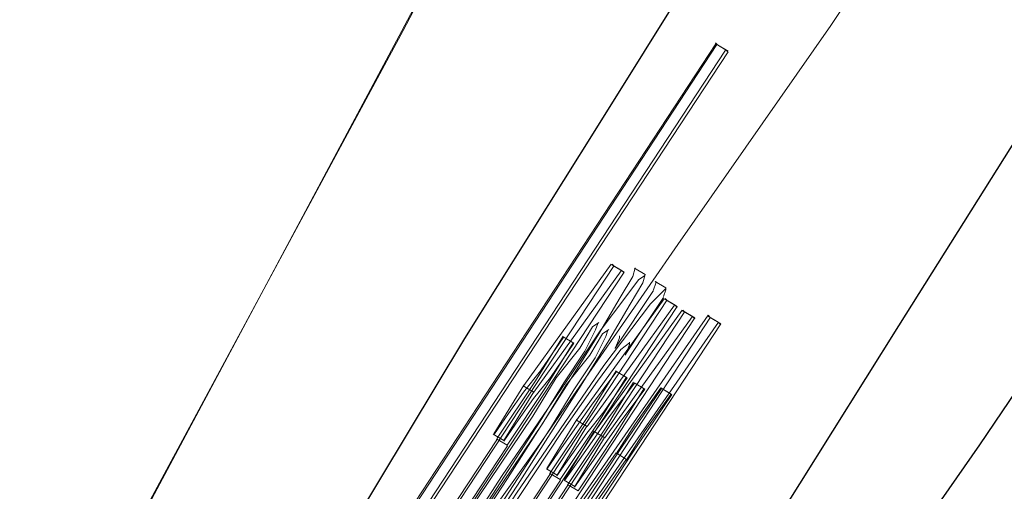
# Model space of a CAD drawing. Extents: x 0 to 1684, y 0 to 1191.
# Drawn here: x 509 to 509, y 353 to 353 of the extents above; entities that cross this region are included whole.
import ezdxf

# ---------------------------------------------------------------- set-up
doc = ezdxf.new("R2010")
doc.units = 0
doc.header["$MEASUREMENT"] = 0
for name, pattern in [('AI-Linetype-4140', [5.4, 3.6, -1.8]), ('AI-Linetype-4347', [5.4, 3.6, -1.8]), ('AI-Linetype-4349', [5.4, 3.6, -1.8]), ('AI-Linetype-4350', [5.4, 3.6, -1.8]), ('AI-Linetype-4426', [5.4, 3.6, -1.8]), ('AI-Linetype-4427', [5.4, 3.6, -1.8]), ('AI-Linetype-4428', [5.4, 3.6, -1.8]), ('AI-Linetype-4432', [5.4, 3.6, -1.8]), ('AI-Linetype-4433', [5.4, 3.6, -1.8]), ('AI-Linetype-4434', [5.4, 3.6, -1.8]), ('AI-Linetype-4441', [5.4, 3.6, -1.8]), ('AI-Linetype-4442', [5.4, 3.6, -1.8]), ('AI-Linetype-4443', [5.4, 3.6, -1.8]), ('AI-Linetype-4444', [5.4, 3.6, -1.8]), ('AI-Linetype-4445', [5.4, 3.6, -1.8]), ('AI-Linetype-4446', [5.4, 3.6, -1.8]), ('AI-Linetype-4449', [5.4, 3.6, -1.8]), ('AI-Linetype-4450', [5.4, 3.6, -1.8]), ('AI-Linetype-4451', [5.4, 3.6, -1.8]), ('AI-Linetype-4452', [5.4, 3.6, -1.8]), ('AI-Linetype-4453', [5.4, 3.6, -1.8]), ('AI-Linetype-4454', [5.4, 3.6, -1.8]), ('AI-Linetype-4455', [5.4, 3.6, -1.8]), ('AI-Linetype-4461', [5.4, 3.6, -1.8]), ('AI-Linetype-4462', [5.4, 3.6, -1.8]), ('AI-Linetype-4463', [5.4, 3.6, -1.8]), ('AI-Linetype-4464', [5.4, 3.6, -1.8]), ('AI-Linetype-4465', [5.4, 3.6, -1.8]), ('AI-Linetype-4467', [5.4, 3.6, -1.8]), ('AI-Linetype-4468', [5.4, 3.6, -1.8]), ('AI-Linetype-4469', [5.4, 3.6, -1.8]), ('AI-Linetype-4470', [5.4, 3.6, -1.8]), ('AI-Linetype-4471', [5.4, 3.6, -1.8]), ('AI-Linetype-4472', [5.4, 3.6, -1.8]), ('AI-Linetype-4473', [5.4, 3.6, -1.8]), ('AI-Linetype-4538', [5.4, 3.6, -1.8]), ('AI-Linetype-4539', [5.4, 3.6, -1.8]), ('AI-Linetype-4540', [5.4, 3.6, -1.8]), ('AI-Linetype-4541', [5.4, 3.6, -1.8]), ('AI-Linetype-4542', [5.4, 3.6, -1.8]), ('AI-Linetype-4543', [5.4, 3.6, -1.8]), ('AI-Linetype-4545', [5.4, 3.6, -1.8]), ('AI-Linetype-4546', [5.4, 3.6, -1.8]), ('AI-Linetype-4547', [5.4, 3.6, -1.8]), ('AI-Linetype-4548', [5.4, 3.6, -1.8]), ('AI-Linetype-4549', [5.4, 3.6, -1.8]), ('AI-Linetype-4550', [5.4, 3.6, -1.8]), ('AI-Linetype-4551', [5.4, 3.6, -1.8]), ('AI-Linetype-4552', [5.4, 3.6, -1.8]), ('AI-Linetype-4553', [5.4, 3.6, -1.8]), ('AI-Linetype-4554', [5.4, 3.6, -1.8]), ('AI-Linetype-4557', [5.4, 3.6, -1.8]), ('AI-Linetype-4558', [5.4, 3.6, -1.8]), ('AI-Linetype-4560', [5.4, 3.6, -1.8]), ('AI-Linetype-4562', [5.4, 3.6, -1.8]), ('AI-Linetype-4563', [5.4, 3.6, -1.8]), ('AI-Linetype-4565', [5.4, 3.6, -1.8]), ('AI-Linetype-4567', [5.4, 3.6, -1.8]), ('AI-Linetype-4573', [5.4, 3.6, -1.8]), ('AI-Linetype-4575', [5.4, 3.6, -1.8]), ('AI-Linetype-4576', [5.4, 3.6, -1.8]), ('AI-Linetype-4577', [5.4, 3.6, -1.8]), ('AI-Linetype-4589', [5.4, 3.6, -1.8]), ('AI-Linetype-4590', [5.4, 3.6, -1.8]), ('AI-Linetype-4592', [5.4, 3.6, -1.8]), ('AI-Linetype-4593', [5.4, 3.6, -1.8]), ('AI-Linetype-4594', [5.4, 3.6, -1.8]), ('AI-Linetype-4595', [5.4, 3.6, -1.8]), ('AI-Linetype-4596', [5.4, 3.6, -1.8]), ('AI-Linetype-4597', [5.4, 3.6, -1.8]), ('AI-Linetype-4598', [5.4, 3.6, -1.8]), ('AI-Linetype-4599', [5.4, 3.6, -1.8]), ('AI-Linetype-4600', [5.4, 3.6, -1.8]), ('AI-Linetype-4601', [5.4, 3.6, -1.8]), ('AI-Linetype-4604', [5.4, 3.6, -1.8]), ('AI-Linetype-4605', [5.4, 3.6, -1.8]), ('AI-Linetype-4606', [5.4, 3.6, -1.8]), ('AI-Linetype-4608', [5.4, 3.6, -1.8]), ('AI-Linetype-4609', [5.4, 3.6, -1.8]), ('AI-Linetype-4610', [5.4, 3.6, -1.8]), ('AI-Linetype-4611', [5.4, 3.6, -1.8]), ('AI-Linetype-4612', [5.4, 3.6, -1.8]), ('AI-Linetype-4613', [5.4, 3.6, -1.8]), ('AI-Linetype-4614', [5.4, 3.6, -1.8]), ('AI-Linetype-4615', [5.4, 3.6, -1.8]), ('AI-Linetype-4616', [5.4, 3.6, -1.8]), ('AI-Linetype-4617', [5.4, 3.6, -1.8]), ('AI-Linetype-4620', [5.4, 3.6, -1.8]), ('AI-Linetype-4621', [5.4, 3.6, -1.8]), ('AI-Linetype-4630', [5.4, 3.6, -1.8]), ('AI-Linetype-4631', [5.4, 3.6, -1.8]), ('AI-Linetype-4634', [5.4, 3.6, -1.8]), ('AI-Linetype-4635', [5.4, 3.6, -1.8]), ('AI-Linetype-4636', [5.4, 3.6, -1.8]), ('AI-Linetype-4637', [5.4, 3.6, -1.8]), ('AI-Linetype-4641', [5.4, 3.6, -1.8]), ('AI-Linetype-4643', [5.4, 3.6, -1.8]), ('AI-Linetype-4644', [5.4, 3.6, -1.8]), ('AI-Linetype-4645', [5.4, 3.6, -1.8]), ('AI-Linetype-4646', [5.4, 3.6, -1.8]), ('AI-Linetype-4649', [5.4, 3.6, -1.8]), ('AI-Linetype-4650', [5.4, 3.6, -1.8]), ('AI-Linetype-4651', [5.4, 3.6, -1.8]), ('AI-Linetype-4656', [5.4, 3.6, -1.8]), ('AI-Linetype-4658', [5.4, 3.6, -1.8]), ('AI-Linetype-5288', [5.4, 3.6, -1.8])]:
    doc.linetypes.add(name, pattern=pattern)
doc.layers.add('Laag 1', color=7, linetype='Continuous')

msp = doc.modelspace()

# ---------------------------------------------------------------- linework, layer by layer
at = {"layer": 'Laag 1', "color": 7, "linetype": 'AI-Linetype-5288', "lineweight": 18, "true_color": 0xffffff}
msp.add_lwpolyline([(510.12231, 354.22751), (510.12329, 354.2225), (510.1153, 354.2005), (510.09631, 354.16251), (510.06628, 354.10849), (510.02631, 354.0405), (509.97729, 353.95749), (509.91931, 353.86349), (509.85529, 353.7605), (509.7843, 353.6485), (509.70831, 353.53049), (509.63031, 353.40948), (509.54929, 353.2865), (509.4693, 353.1655), (509.39029, 353.04849), (509.31531, 352.93649), (509.24329, 352.8335), (509.17831, 352.7395), (509.1203, 352.65851), (509.07031, 352.59048), (509.0293, 352.5365), (508.9993, 352.49948), (508.97931, 352.47849), (508.97031, 352.47449)], dxfattribs=at)
at = {"layer": 'Laag 1', "color": 7, "lineweight": 25, "true_color": 0xffffff}
for points in [[(508.97018, 352.4744), (508.97018, 352.4744), (508.9722, 352.4884), (508.98618, 352.5184), (509.01019, 352.56439), (509.0452, 352.6254), (509.09018, 352.70139), (509.14319, 352.7894), (509.2052, 352.8884), (509.27319, 352.99741), (509.34619, 353.1124), (509.42319, 353.23138), (509.5032, 353.35339), (509.58319, 353.4754), (509.66318, 353.5954), (509.7402, 353.71039)], [(509.40619, 352.77039), (509.38519, 352.73938), (509.32019, 352.64639), (509.26218, 352.5654), (509.21219, 352.4964), (509.1712, 352.44339), (509.14117, 352.4064), (509.12119, 352.38541), (509.11218, 352.38141), (509.1142, 352.39441), (509.1282, 352.42441), (509.15219, 352.4704), (509.18719, 352.53238), (509.23218, 352.6084), (509.28519, 352.69638), (509.3472, 352.79538), (509.41519, 352.90338), (509.48819, 353.0184), (509.56519, 353.1384), (509.6452, 353.26041), (509.72519, 353.38239), (509.80518, 353.50238), (509.8822, 353.6174)]]:
    msp.add_lwpolyline(points, dxfattribs=at)
at = {"layer": 'Laag 1', "color": 7, "linetype": 'AI-Linetype-4140', "lineweight": 18, "true_color": 0xffffff}
msp.add_lwpolyline([(509.42416, 353.53708), (509.33118, 353.35208), (509.22818, 353.15009), (509.11417, 352.93408), (508.98917, 352.70209), (508.85416, 352.45407), (508.70917, 352.19208), (508.55417, 351.91507), (508.38916, 351.62308), (508.21417, 351.31708), (508.03018, 350.99707), (507.83618, 350.66406), (507.63217, 350.31607), (507.41916, 349.95609), (507.19818, 349.58206), (506.96716, 349.19608)], dxfattribs=at)
at = {"layer": 'Laag 1', "color": 7, "linetype": 'AI-Linetype-4347', "lineweight": 18, "true_color": 0xffffff}
msp.add_lwpolyline([(506.96756, 349.19598), (507.19757, 349.582), (507.41959, 349.95599), (507.63257, 350.31598), (507.83557, 350.664), (508.02957, 350.99698), (508.21457, 351.31699), (508.38959, 351.62299), (508.55457, 351.91501), (508.70956, 352.19199), (508.85458, 352.45398), (508.98956, 352.702), (509.11359, 352.93399), (509.22757, 353.14999), (509.33157, 353.35199), (509.42456, 353.53699)], dxfattribs=at)
at = {"layer": 'Laag 1', "color": 7, "linetype": 'AI-Linetype-4540', "lineweight": 18, "true_color": 0xffffff}
msp.add_lwpolyline([(509.26199, 352.9274), (509.26099, 352.92838)], dxfattribs=at)
at = {"layer": 'Laag 1', "color": 7, "linetype": 'AI-Linetype-4541', "lineweight": 18, "true_color": 0xffffff}
msp.add_lwpolyline([(509.26111, 352.92789), (508.9501, 352.45386)], dxfattribs=at)
at = {"layer": 'Laag 1', "color": 7, "linetype": 'AI-Linetype-4539', "lineweight": 18, "true_color": 0xffffff}
msp.add_lwpolyline([(508.95071, 352.45349), (509.26169, 352.92749)], dxfattribs=at)
at = {"layer": 'Laag 1', "color": 7, "linetype": 'AI-Linetype-4428', "lineweight": 18, "true_color": 0xffffff}
msp.add_lwpolyline([(509.26581, 352.9248), (508.96979, 352.47479)], dxfattribs=at)
at = {"layer": 'Laag 1', "color": 7, "linetype": 'AI-Linetype-4426', "lineweight": 18, "true_color": 0xffffff}
msp.add_lwpolyline([(508.97101, 352.47409), (509.267, 352.92407)], dxfattribs=at)
at = {"layer": 'Laag 1', "color": 7, "linetype": 'AI-Linetype-4538', "lineweight": 18, "true_color": 0xffffff}
msp.add_lwpolyline([(509.26111, 352.92789), (509.26608, 352.92487)], dxfattribs=at)
at = {"layer": 'Laag 1', "color": 7, "linetype": 'AI-Linetype-4542', "lineweight": 18, "true_color": 0xffffff}
msp.add_lwpolyline([(509.26199, 352.9274), (509.26697, 352.92438)], dxfattribs=at)
at = {"layer": 'Laag 1', "color": 7, "linetype": 'AI-Linetype-4427', "lineweight": 18, "true_color": 0xffffff}
msp.add_lwpolyline([(509.26669, 352.92419), (509.26569, 352.92517)], dxfattribs=at)
at = {"layer": 'Laag 1', "color": 7, "linetype": 'AI-Linetype-4549', "lineweight": 18, "true_color": 0xffffff}
msp.add_lwpolyline([(509.21341, 352.8237), (509.0264, 352.53967)], dxfattribs=at)
at = {"layer": 'Laag 1', "color": 7, "linetype": 'AI-Linetype-4560', "lineweight": 18, "true_color": 0xffffff}
msp.add_lwpolyline([(509.22321, 352.8226), (509.2222, 352.81857), (509.21619, 352.80859), (509.20618, 352.7916), (509.19318, 352.7706), (509.16318, 352.72357), (509.1312, 352.67459)], dxfattribs=at)
at = {"layer": 'Laag 1', "color": 7, "linetype": 'AI-Linetype-4551', "lineweight": 18, "true_color": 0xffffff}
msp.add_lwpolyline([(509.17099, 352.7673), (509.21198, 352.82428)], dxfattribs=at)
at = {"layer": 'Laag 1', "color": 7, "linetype": 'AI-Linetype-4557', "lineweight": 18, "true_color": 0xffffff}
msp.add_lwpolyline([(509.2171, 352.8212), (509.2121, 352.82419)], dxfattribs=at)
at = {"layer": 'Laag 1', "color": 7, "linetype": 'AI-Linetype-4548', "lineweight": 18, "true_color": 0xffffff}
msp.add_lwpolyline([(509.2124, 352.82431), (509.21338, 352.8233)], dxfattribs=at)
at = {"layer": 'Laag 1', "color": 7, "linetype": 'AI-Linetype-4558', "lineweight": 18, "true_color": 0xffffff}
msp.add_lwpolyline([(509.21811, 352.82059), (509.2131, 352.82358)], dxfattribs=at)
at = {"layer": 'Laag 1', "color": 7, "linetype": 'AI-Linetype-4573', "lineweight": 18, "true_color": 0xffffff}
msp.add_lwpolyline([(509.22791, 352.81949), (509.2229, 352.82248)], dxfattribs=at)
at = {"layer": 'Laag 1', "color": 7, "linetype": 'AI-Linetype-4467', "lineweight": 18, "true_color": 0xffffff}
msp.add_lwpolyline([(509.21811, 352.82059), (509.0311, 352.53656)], dxfattribs=at)
at = {"layer": 'Laag 1', "color": 7, "linetype": 'AI-Linetype-4350', "lineweight": 18, "true_color": 0xffffff}
msp.add_lwpolyline([(509.12881, 352.67599), (509.1608, 352.72498), (509.19281, 352.77197), (509.20679, 352.79297), (509.21881, 352.80899), (509.22479, 352.81699), (509.22781, 352.81897)], dxfattribs=at)
at = {"layer": 'Laag 1', "color": 7, "linetype": 'AI-Linetype-4349', "lineweight": 18, "true_color": 0xffffff}
msp.add_lwpolyline([(509.22791, 352.81949), (509.2269, 352.81546), (509.22089, 352.80548), (509.21088, 352.78848), (509.19788, 352.76749), (509.16788, 352.72046), (509.13589, 352.67148)], dxfattribs=at)
at = {"layer": 'Laag 1', "color": 7, "linetype": 'AI-Linetype-4469', "lineweight": 18, "true_color": 0xffffff}
msp.add_lwpolyline([(509.17569, 352.76419), (509.21667, 352.82117)], dxfattribs=at)
at = {"layer": 'Laag 1', "color": 7, "linetype": 'AI-Linetype-4468', "lineweight": 18, "true_color": 0xffffff}
msp.add_lwpolyline([(509.2171, 352.8212), (509.21808, 352.82019)], dxfattribs=at)
at = {"layer": 'Laag 1', "color": 7, "linetype": 'AI-Linetype-4465', "lineweight": 18, "true_color": 0xffffff}
msp.add_lwpolyline([(509.1235, 352.64969), (509.16748, 352.71667), (509.2085, 352.77667), (509.2305, 352.80566), (509.23749, 352.81268)], dxfattribs=at)
at = {"layer": 'Laag 1', "color": 7, "linetype": 'AI-Linetype-4575', "lineweight": 18, "true_color": 0xffffff}
msp.add_lwpolyline([(509.23291, 352.81631), (509.23291, 352.81531), (509.2319, 352.81229)], dxfattribs=at)
at = {"layer": 'Laag 1', "color": 7, "linetype": 'AI-Linetype-4589', "lineweight": 18, "true_color": 0xffffff}
msp.add_lwpolyline([(509.23761, 352.8132), (509.2326, 352.81619)], dxfattribs=at)
at = {"layer": 'Laag 1', "color": 7, "linetype": 'AI-Linetype-4464', "lineweight": 18, "true_color": 0xffffff}
msp.add_lwpolyline([(509.23761, 352.8132), (509.23761, 352.81219), (509.2366, 352.80917)], dxfattribs=at)
at = {"layer": 'Laag 1', "color": 7, "linetype": 'AI-Linetype-4598', "lineweight": 18, "true_color": 0xffffff}
msp.add_lwpolyline([(509.19589, 352.7511), (509.23688, 352.80807)], dxfattribs=at)
at = {"layer": 'Laag 1', "color": 7, "linetype": 'AI-Linetype-4576', "lineweight": 18, "true_color": 0xffffff}
msp.add_lwpolyline([(509.23181, 352.81189), (509.21381, 352.78488)], dxfattribs=at)
at = {"layer": 'Laag 1', "color": 7, "linetype": 'AI-Linetype-4463', "lineweight": 18, "true_color": 0xffffff}
msp.add_lwpolyline([(509.23651, 352.80869), (509.21851, 352.78168)], dxfattribs=at)
at = {"layer": 'Laag 1', "color": 7, "linetype": 'AI-Linetype-4604', "lineweight": 18, "true_color": 0xffffff}
msp.add_lwpolyline([(509.242, 352.80499), (509.237, 352.80798)], dxfattribs=at)
at = {"layer": 'Laag 1', "color": 7, "linetype": 'AI-Linetype-4595', "lineweight": 18, "true_color": 0xffffff}
msp.add_lwpolyline([(509.2373, 352.80811), (509.23828, 352.8071)], dxfattribs=at)
at = {"layer": 'Laag 1', "color": 7, "linetype": 'AI-Linetype-4596', "lineweight": 18, "true_color": 0xffffff}
msp.add_lwpolyline([(509.23831, 352.8075), (509.0513, 352.52347)], dxfattribs=at)
at = {"layer": 'Laag 1', "color": 7, "linetype": 'AI-Linetype-4449', "lineweight": 18, "true_color": 0xffffff}
msp.add_lwpolyline([(509.24301, 352.80441), (509.056, 352.52039)], dxfattribs=at)
at = {"layer": 'Laag 1', "color": 7, "linetype": 'AI-Linetype-4451', "lineweight": 18, "true_color": 0xffffff}
msp.add_lwpolyline([(509.20071, 352.74799), (509.2417, 352.80496)], dxfattribs=at)
at = {"layer": 'Laag 1', "color": 7, "linetype": 'AI-Linetype-4605', "lineweight": 18, "true_color": 0xffffff}
msp.add_lwpolyline([(509.24301, 352.80441), (509.23801, 352.8074)], dxfattribs=at)
at = {"layer": 'Laag 1', "color": 7, "linetype": 'AI-Linetype-4450', "lineweight": 18, "true_color": 0xffffff}
msp.add_lwpolyline([(509.242, 352.80499), (509.24298, 352.80399)], dxfattribs=at)
at = {"layer": 'Laag 1', "color": 7, "linetype": 'AI-Linetype-4612', "lineweight": 18, "true_color": 0xffffff}
msp.add_lwpolyline([(509.24661, 352.80209), (509.0596, 352.51807)], dxfattribs=at)
at = {"layer": 'Laag 1', "color": 7, "linetype": 'AI-Linetype-4441', "lineweight": 18, "true_color": 0xffffff}
msp.add_lwpolyline([(509.25131, 352.79901), (509.0643, 352.51498)], dxfattribs=at)
at = {"layer": 'Laag 1', "color": 7, "linetype": 'AI-Linetype-4641', "lineweight": 18, "true_color": 0xffffff}
msp.add_lwpolyline([(509.12561, 352.61029), (509.2576, 352.80026)], dxfattribs=at)
at = {"layer": 'Laag 1', "color": 7, "linetype": 'AI-Linetype-4631', "lineweight": 18, "true_color": 0xffffff}
msp.add_lwpolyline([(509.2587, 352.79941), (509.13269, 352.60739)], dxfattribs=at)
at = {"layer": 'Laag 1', "color": 7, "linetype": 'AI-Linetype-4614', "lineweight": 18, "true_color": 0xffffff}
msp.add_lwpolyline([(509.20432, 352.7457), (509.2453, 352.80267)], dxfattribs=at)
at = {"layer": 'Laag 1', "color": 7, "linetype": 'AI-Linetype-4443', "lineweight": 18, "true_color": 0xffffff}
msp.add_lwpolyline([(509.20901, 352.74261), (509.25, 352.79959)], dxfattribs=at)
at = {"layer": 'Laag 1', "color": 7, "linetype": 'AI-Linetype-4620', "lineweight": 18, "true_color": 0xffffff}
msp.add_lwpolyline([(509.25031, 352.79959), (509.2453, 352.80258)], dxfattribs=at)
at = {"layer": 'Laag 1', "color": 7, "linetype": 'AI-Linetype-4611', "lineweight": 18, "true_color": 0xffffff}
msp.add_lwpolyline([(509.24561, 352.8027), (509.24658, 352.8017)], dxfattribs=at)
at = {"layer": 'Laag 1', "color": 7, "linetype": 'AI-Linetype-4621', "lineweight": 18, "true_color": 0xffffff}
msp.add_lwpolyline([(509.25131, 352.79901), (509.24631, 352.802)], dxfattribs=at)
at = {"layer": 'Laag 1', "color": 7, "linetype": 'AI-Linetype-4442', "lineweight": 18, "true_color": 0xffffff}
msp.add_lwpolyline([(509.25031, 352.79959), (509.25128, 352.79858)], dxfattribs=at)
at = {"layer": 'Laag 1', "color": 7, "linetype": 'AI-Linetype-4651', "lineweight": 18, "true_color": 0xffffff}
msp.add_lwpolyline([(509.26221, 352.79709), (509.2572, 352.80008)], dxfattribs=at)
at = {"layer": 'Laag 1', "color": 7, "linetype": 'AI-Linetype-4630', "lineweight": 18, "true_color": 0xffffff}
msp.add_lwpolyline([(509.25751, 352.80029), (509.25848, 352.79929)], dxfattribs=at)
at = {"layer": 'Laag 1', "color": 7, "linetype": 'AI-Linetype-4658', "lineweight": 18, "true_color": 0xffffff}
msp.add_lwpolyline([(509.26349, 352.7963), (509.25848, 352.79929)], dxfattribs=at)
at = {"layer": 'Laag 1', "color": 7, "linetype": 'AI-Linetype-4563', "lineweight": 18, "true_color": 0xffffff}
msp.add_lwpolyline([(509.20621, 352.79681), (509.20319, 352.7948), (509.1972, 352.78479), (509.18619, 352.77081), (509.1752, 352.75281), (509.12518, 352.6788)], dxfattribs=at)
at = {"layer": 'Laag 1', "color": 7, "linetype": 'AI-Linetype-4562', "lineweight": 18, "true_color": 0xffffff}
msp.add_lwpolyline([(509.1297, 352.67551), (509.17868, 352.75049), (509.1897, 352.76849), (509.19968, 352.78348), (509.20468, 352.79349), (509.20569, 352.79648)], dxfattribs=at)
at = {"layer": 'Laag 1', "color": 7, "linetype": 'AI-Linetype-4434', "lineweight": 18, "true_color": 0xffffff}
msp.add_lwpolyline([(509.1304, 352.60709), (509.26239, 352.79706)], dxfattribs=at)
at = {"layer": 'Laag 1', "color": 7, "linetype": 'AI-Linetype-4432', "lineweight": 18, "true_color": 0xffffff}
msp.add_lwpolyline([(509.26349, 352.7963), (509.13748, 352.60428)], dxfattribs=at)
at = {"layer": 'Laag 1', "color": 7, "linetype": 'AI-Linetype-4433', "lineweight": 18, "true_color": 0xffffff}
msp.add_lwpolyline([(509.26221, 352.79709), (509.26318, 352.79608)], dxfattribs=at)
at = {"layer": 'Laag 1', "color": 7, "linetype": 'AI-Linetype-4565', "lineweight": 18, "true_color": 0xffffff}
msp.add_lwpolyline([(509.21091, 352.79361), (509.20789, 352.7916), (509.2019, 352.78159), (509.19089, 352.76761), (509.1799, 352.7496), (509.12988, 352.6756)], dxfattribs=at)
at = {"layer": 'Laag 1', "color": 7, "linetype": 'AI-Linetype-4567', "lineweight": 18, "true_color": 0xffffff}
msp.add_lwpolyline([(509.13449, 352.6723), (509.18347, 352.74728), (509.19449, 352.76529), (509.20447, 352.78027), (509.20947, 352.79028), (509.21048, 352.79327)], dxfattribs=at)
at = {"layer": 'Laag 1', "color": 7, "linetype": 'AI-Linetype-4547', "lineweight": 18, "true_color": 0xffffff}
msp.add_lwpolyline([(509.18979, 352.79019), (509.17877, 352.77417), (509.17078, 352.76419), (509.16379, 352.75418), (509.15677, 352.74417)], dxfattribs=at)
at = {"layer": 'Laag 1', "color": 7, "linetype": 'AI-Linetype-4546', "lineweight": 18, "true_color": 0xffffff}
msp.add_lwpolyline([(509.15839, 352.74249), (509.17636, 352.76947), (509.18936, 352.79047)], dxfattribs=at)
at = {"layer": 'Laag 1', "color": 7, "linetype": 'AI-Linetype-4552', "lineweight": 18, "true_color": 0xffffff}
msp.add_lwpolyline([(509.19449, 352.78711), (509.18948, 352.7901)], dxfattribs=at)
at = {"layer": 'Laag 1', "color": 7, "linetype": 'AI-Linetype-4577', "lineweight": 18, "true_color": 0xffffff}
msp.add_lwpolyline([(509.2139, 352.7847), (509.21588, 352.78967), (509.21588, 352.79068)], dxfattribs=at)
at = {"layer": 'Laag 1', "color": 7, "linetype": 'AI-Linetype-4461', "lineweight": 18, "true_color": 0xffffff}
msp.add_lwpolyline([(509.22061, 352.78729), (509.21658, 352.78427), (509.2056, 352.76929), (509.1886, 352.74527), (509.13959, 352.67126)], dxfattribs=at)
at = {"layer": 'Laag 1', "color": 7, "linetype": 'AI-Linetype-4471', "lineweight": 18, "true_color": 0xffffff}
msp.add_lwpolyline([(509.19449, 352.78711), (509.18347, 352.77109), (509.17548, 352.76111), (509.16849, 352.7511), (509.16147, 352.74109)], dxfattribs=at)
at = {"layer": 'Laag 1', "color": 7, "linetype": 'AI-Linetype-4472', "lineweight": 18, "true_color": 0xffffff}
msp.add_lwpolyline([(509.16309, 352.73929), (509.18106, 352.76627), (509.19406, 352.78726)], dxfattribs=at)
at = {"layer": 'Laag 1', "color": 7, "linetype": 'AI-Linetype-4462', "lineweight": 18, "true_color": 0xffffff}
msp.add_lwpolyline([(509.21869, 352.78159), (509.22067, 352.78656), (509.22067, 352.78757)], dxfattribs=at)
at = {"layer": 'Laag 1', "color": 7, "linetype": 'AI-Linetype-4594', "lineweight": 18, "true_color": 0xffffff}
msp.add_lwpolyline([(509.21469, 352.77399), (509.20267, 352.75797), (509.19568, 352.74799), (509.18869, 352.73798), (509.18167, 352.72797)], dxfattribs=at)
at = {"layer": 'Laag 1', "color": 7, "linetype": 'AI-Linetype-4593', "lineweight": 18, "true_color": 0xffffff}
msp.add_lwpolyline([(509.18329, 352.7262), (509.20126, 352.75317), (509.21426, 352.77417)], dxfattribs=at)
at = {"layer": 'Laag 1', "color": 7, "linetype": 'AI-Linetype-4453', "lineweight": 18, "true_color": 0xffffff}
msp.add_lwpolyline([(509.21951, 352.7709), (509.2085, 352.75488), (509.2005, 352.7449), (509.19351, 352.73489), (509.18649, 352.72488)], dxfattribs=at)
at = {"layer": 'Laag 1', "color": 7, "linetype": 'AI-Linetype-4454', "lineweight": 18, "true_color": 0xffffff}
msp.add_lwpolyline([(509.18799, 352.72311), (509.20596, 352.75009), (509.21896, 352.77109)], dxfattribs=at)
at = {"layer": 'Laag 1', "color": 7, "linetype": 'AI-Linetype-4599', "lineweight": 18, "true_color": 0xffffff}
msp.add_lwpolyline([(509.21951, 352.7709), (509.21451, 352.7739)], dxfattribs=at)
at = {"layer": 'Laag 1', "color": 7, "linetype": 'AI-Linetype-4550', "lineweight": 18, "true_color": 0xffffff}
msp.add_lwpolyline([(509.15689, 352.74451), (509.17087, 352.76749)], dxfattribs=at)
at = {"layer": 'Laag 1', "color": 7, "linetype": 'AI-Linetype-4543', "lineweight": 18, "true_color": 0xffffff}
msp.add_lwpolyline([(509.17569, 352.76419), (509.17068, 352.76718)], dxfattribs=at)
at = {"layer": 'Laag 1', "color": 7, "linetype": 'AI-Linetype-4610', "lineweight": 18, "true_color": 0xffffff}
msp.add_lwpolyline([(509.22311, 352.76859), (509.21109, 352.75256), (509.2041, 352.74258), (509.19711, 352.73257), (509.19009, 352.72256)], dxfattribs=at)
at = {"layer": 'Laag 1', "color": 7, "linetype": 'AI-Linetype-4609', "lineweight": 18, "true_color": 0xffffff}
msp.add_lwpolyline([(509.19159, 352.72079), (509.20956, 352.74777), (509.22256, 352.76877)], dxfattribs=at)
at = {"layer": 'Laag 1', "color": 7, "linetype": 'AI-Linetype-4634', "lineweight": 18, "true_color": 0xffffff}
msp.add_lwpolyline([(509.19379, 352.70309), (509.21677, 352.73807), (509.23578, 352.76608)], dxfattribs=at)
at = {"layer": 'Laag 1', "color": 7, "linetype": 'AI-Linetype-4636', "lineweight": 18, "true_color": 0xffffff}
msp.add_lwpolyline([(509.23529, 352.7662), (509.22327, 352.74918), (509.21426, 352.7352)], dxfattribs=at)
at = {"layer": 'Laag 1', "color": 7, "linetype": 'AI-Linetype-4615', "lineweight": 18, "true_color": 0xffffff}
msp.add_lwpolyline([(509.22781, 352.7655), (509.22281, 352.76849)], dxfattribs=at)
at = {"layer": 'Laag 1', "color": 7, "linetype": 'AI-Linetype-4650', "lineweight": 18, "true_color": 0xffffff}
msp.add_lwpolyline([(509.23529, 352.7662), (509.24026, 352.76318)], dxfattribs=at)
at = {"layer": 'Laag 1', "color": 7, "linetype": 'AI-Linetype-4635', "lineweight": 18, "true_color": 0xffffff}
msp.add_lwpolyline([(509.23541, 352.76611), (509.23541, 352.76611)], dxfattribs=at)
at = {"layer": 'Laag 1', "color": 7, "linetype": 'AI-Linetype-4656', "lineweight": 18, "true_color": 0xffffff}
msp.add_lwpolyline([(509.23541, 352.76611), (509.24039, 352.76309)], dxfattribs=at)
at = {"layer": 'Laag 1', "color": 7, "linetype": 'AI-Linetype-4470', "lineweight": 18, "true_color": 0xffffff}
msp.add_lwpolyline([(509.16159, 352.74139), (509.17557, 352.76437)], dxfattribs=at)
at = {"layer": 'Laag 1', "color": 7, "linetype": 'AI-Linetype-4445', "lineweight": 18, "true_color": 0xffffff}
msp.add_lwpolyline([(509.22781, 352.7655), (509.21579, 352.74948), (509.2088, 352.7395), (509.20181, 352.72949), (509.19479, 352.71948)], dxfattribs=at)
at = {"layer": 'Laag 1', "color": 7, "linetype": 'AI-Linetype-4446', "lineweight": 18, "true_color": 0xffffff}
msp.add_lwpolyline([(509.19641, 352.71771), (509.21439, 352.74469), (509.22739, 352.76569)], dxfattribs=at)
at = {"layer": 'Laag 1', "color": 7, "linetype": 'AI-Linetype-4646', "lineweight": 18, "true_color": 0xffffff}
msp.add_lwpolyline([(509.19849, 352.70001), (509.22147, 352.73499), (509.24048, 352.763)], dxfattribs=at)
at = {"layer": 'Laag 1', "color": 7, "linetype": 'AI-Linetype-4644', "lineweight": 18, "true_color": 0xffffff}
msp.add_lwpolyline([(509.23999, 352.76309), (509.22797, 352.74606), (509.21896, 352.73209)], dxfattribs=at)
at = {"layer": 'Laag 1', "color": 7, "linetype": 'AI-Linetype-4645', "lineweight": 18, "true_color": 0xffffff}
msp.add_lwpolyline([(509.24011, 352.763), (509.24011, 352.763)], dxfattribs=at)
at = {"layer": 'Laag 1', "color": 7, "linetype": 'AI-Linetype-4597', "lineweight": 18, "true_color": 0xffffff}
msp.add_lwpolyline([(509.18179, 352.7283), (509.19577, 352.75128)], dxfattribs=at)
at = {"layer": 'Laag 1', "color": 7, "linetype": 'AI-Linetype-4452', "lineweight": 18, "true_color": 0xffffff}
msp.add_lwpolyline([(509.18661, 352.72519), (509.20059, 352.74817)], dxfattribs=at)
at = {"layer": 'Laag 1', "color": 7, "linetype": 'AI-Linetype-4590', "lineweight": 18, "true_color": 0xffffff}
msp.add_lwpolyline([(509.20071, 352.74799), (509.19571, 352.75098)], dxfattribs=at)
at = {"layer": 'Laag 1', "color": 7, "linetype": 'AI-Linetype-4553', "lineweight": 18, "true_color": 0xffffff}
msp.add_lwpolyline([(509.16159, 352.74139), (509.15659, 352.74438)], dxfattribs=at)
at = {"layer": 'Laag 1', "color": 7, "linetype": 'AI-Linetype-4613', "lineweight": 18, "true_color": 0xffffff}
msp.add_lwpolyline([(509.19009, 352.7229), (509.20407, 352.74588)], dxfattribs=at)
at = {"layer": 'Laag 1', "color": 7, "linetype": 'AI-Linetype-4444', "lineweight": 18, "true_color": 0xffffff}
msp.add_lwpolyline([(509.19489, 352.71979), (509.20886, 352.74277)], dxfattribs=at)
at = {"layer": 'Laag 1', "color": 7, "linetype": 'AI-Linetype-4606', "lineweight": 18, "true_color": 0xffffff}
msp.add_lwpolyline([(509.20901, 352.74261), (509.20401, 352.74561)], dxfattribs=at)
at = {"layer": 'Laag 1', "color": 7, "linetype": 'AI-Linetype-4545', "lineweight": 18, "true_color": 0xffffff}
msp.add_lwpolyline([(509.02551, 352.54019), (509.15851, 352.74219)], dxfattribs=at)
at = {"layer": 'Laag 1', "color": 7, "linetype": 'AI-Linetype-4473', "lineweight": 18, "true_color": 0xffffff}
msp.add_lwpolyline([(509.03021, 352.53699), (509.16321, 352.73898)], dxfattribs=at)
at = {"layer": 'Laag 1', "color": 7, "linetype": 'AI-Linetype-4554', "lineweight": 18, "true_color": 0xffffff}
msp.add_lwpolyline([(509.16309, 352.73929), (509.15808, 352.74228)], dxfattribs=at)
at = {"layer": 'Laag 1', "color": 7, "linetype": 'AI-Linetype-4637', "lineweight": 18, "true_color": 0xffffff}
msp.add_lwpolyline([(509.21429, 352.7356), (509.12729, 352.6106)], dxfattribs=at)
at = {"layer": 'Laag 1', "color": 7, "linetype": 'AI-Linetype-4649', "lineweight": 18, "true_color": 0xffffff}
msp.add_lwpolyline([(509.21429, 352.7356), (509.21927, 352.73257)], dxfattribs=at)
at = {"layer": 'Laag 1', "color": 7, "linetype": 'AI-Linetype-4643', "lineweight": 18, "true_color": 0xffffff}
msp.add_lwpolyline([(509.21899, 352.73251), (509.13199, 352.60751)], dxfattribs=at)
at = {"layer": 'Laag 1', "color": 7, "linetype": 'AI-Linetype-4592', "lineweight": 18, "true_color": 0xffffff}
msp.add_lwpolyline([(509.05042, 352.5239), (509.18341, 352.72589)], dxfattribs=at)
at = {"layer": 'Laag 1', "color": 7, "linetype": 'AI-Linetype-4600', "lineweight": 18, "true_color": 0xffffff}
msp.add_lwpolyline([(509.18661, 352.72519), (509.18161, 352.72818)], dxfattribs=at)
at = {"layer": 'Laag 1', "color": 7, "linetype": 'AI-Linetype-4601', "lineweight": 18, "true_color": 0xffffff}
msp.add_lwpolyline([(509.18799, 352.72311), (509.18298, 352.7261)], dxfattribs=at)
at = {"layer": 'Laag 1', "color": 7, "linetype": 'AI-Linetype-4455', "lineweight": 18, "true_color": 0xffffff}
msp.add_lwpolyline([(509.05511, 352.52081), (509.18811, 352.72281)], dxfattribs=at)
at = {"layer": 'Laag 1', "color": 7, "linetype": 'AI-Linetype-4608', "lineweight": 18, "true_color": 0xffffff}
msp.add_lwpolyline([(509.05869, 352.51849), (509.19168, 352.72049)], dxfattribs=at)
at = {"layer": 'Laag 1', "color": 7, "linetype": 'AI-Linetype-4616', "lineweight": 18, "true_color": 0xffffff}
msp.add_lwpolyline([(509.19489, 352.71979), (509.18988, 352.72278)], dxfattribs=at)
at = {"layer": 'Laag 1', "color": 7, "linetype": 'AI-Linetype-4617', "lineweight": 18, "true_color": 0xffffff}
msp.add_lwpolyline([(509.19641, 352.71771), (509.19141, 352.7207)], dxfattribs=at)

doc.saveas('drawing.dxf')
